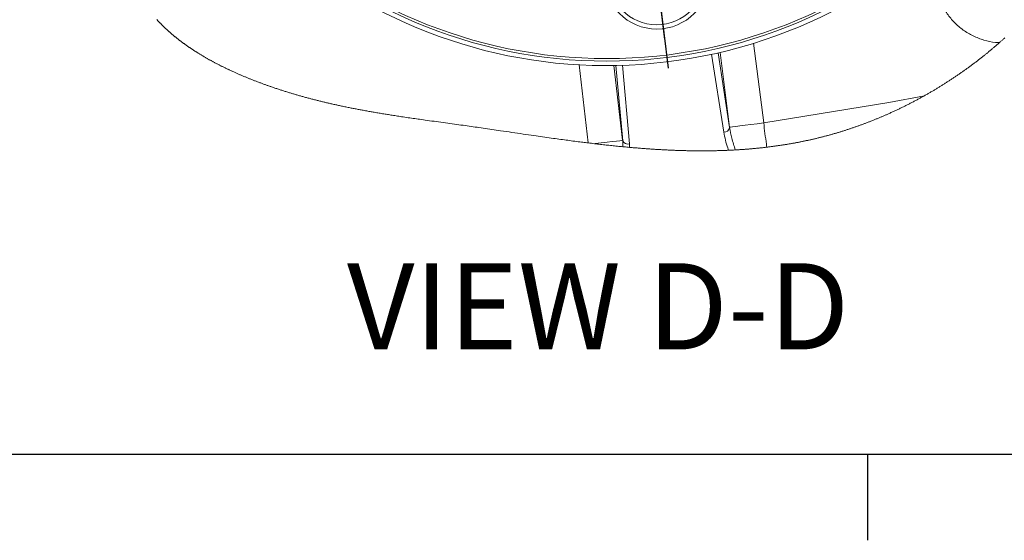
# Model space of a CAD drawing. Units: millimetres. Extents: x 7 to 835, y 10 to 581.
# Drawn here: x 248 to 305, y 10 to 40 of the extents above; entities that cross this region are included whole.
import ezdxf

# ---------------------------------------------------------------- set-up
doc = ezdxf.new("R2010")
doc.units = ezdxf.units.MM
doc.layers.add('SLD-0', color=7, linetype='Continuous')
doc.styles.add('SLDTEXTSTYLE0', font='TXT', dxfattribs={"width": 0.605})

# ---------------------------------------------------------------- blocks, each defined once
blk = doc.blocks.new('SW_CENTERMARKSYMBOL_46')
at = {"layer": 'SLD-0', "color": 0}
for p, q in [((-0.155, 1.261), (-0.452, 3.685)), ((0, 0), (-0.077, 0.63)), ((0, 0), (-0.63, -0.077)), ((0, 0), (0.63, 0.077)), ((0, 0), (0.077, -0.63)), ((1.261, 0.155), (3.685, 0.452)), ((-1.261, -0.155), (-3.685, -0.452)), ((0.155, -1.261), (0.452, -3.685))]:
    blk.add_line(p, q, dxfattribs=at)
blk = doc.blocks.new('SW_CENTERMARKSYMBOL_47')
at = {"layer": 'SLD-0', "color": 0}
blk.add_line((0.155, -1.261), (3.56, -28.992), dxfattribs=at)

msp = doc.modelspace()

# ---------------------------------------------------------------- linework, layer by layer
at = {"color": 8, "linetype": 'Continuous', "lineweight": 15}
for p, q in [((290.225911, 38.875906), (290.813292, 34.25472)), ((288.489497, 33.705069), (287.788468, 38.236161)), ((288.161981, 38.319526), (288.833144, 33.981478)), ((288.830447, 34.002689), (288.27831, 38.346557)), ((280.617586, 33.08711), (280.079397, 37.630072)), ((282.097204, 37.587611), (282.612345, 33.239199)), ((282.614859, 33.217964), (282.216618, 37.589526)), ((282.599206, 37.598995), (283.015168, 33.0329))]:
    msp.add_line(p, q, dxfattribs=at)
at = {"color": 7, "linetype": 'Continuous', "lineweight": 15}
for p, q in [((288.833144, 33.981478), (288.830447, 34.002689)), ((282.612345, 33.239199), (282.614859, 33.217964)), ((282.627544, 32.866781), (282.614859, 33.217964)), ((283.015168, 33.0329), (283.014557, 32.830899))]:
    msp.add_line(p, q, dxfattribs=at)
at = {"color": 7, "linetype": 'Continuous', "lineweight": 0, "flags": 128}
msp.add_lwpolyline([(255.525907, 40.264359), (255.543184, 40.245203), (255.56053, 40.226085), (255.577945, 40.207011), (255.595427, 40.187983), (255.612977, 40.168999), (255.630595, 40.150052), (255.64828, 40.131142), (255.666032, 40.112285), (255.683851, 40.093465), (255.701737, 40.074682), (255.719368, 40.056279), (255.737062, 40.037913), (255.754821, 40.019592), (255.772642, 40.001308), (255.791078, 39.982511), (255.809581, 39.963742), (255.828149, 39.945027), (255.846784, 39.926348), (255.865485, 39.907714), (255.884252, 39.889125), (255.903083, 39.870573), (255.921981, 39.852066), (255.941847, 39.832724), (255.961784, 39.813427), (255.981791, 39.794175), (256.001869, 39.774967), (256.022016, 39.755812), (256.042233, 39.736694), (256.062519, 39.717627), (256.082874, 39.698606), (256.103298, 39.67963), (256.12379, 39.660705), (256.14435, 39.641818), (256.164977, 39.622983), (256.184487, 39.605258), (256.204058, 39.587578), (256.223688, 39.569942), (256.243376, 39.552344), (256.263123, 39.534783), (256.284131, 39.516201), (256.305205, 39.497671), (256.326344, 39.479187), (256.347549, 39.460739), (256.368817, 39.442343), (256.39015, 39.423993), (256.410324, 39.40673), (256.430553, 39.389504), (256.450839, 39.372323), (256.471181, 39.355179), (256.491579, 39.338073), (256.51441, 39.319036), (256.53731, 39.300045), (256.560279, 39.281098), (256.583316, 39.262203), (256.60642, 39.243361), (256.629592, 39.224563), (256.652833, 39.205825), (256.676138, 39.187124), (256.698348, 39.169406), (256.720617, 39.151726), (256.742946, 39.134091), (256.765334, 39.1165), (256.787779, 39.098954), (256.810285, 39.081452), (256.831556, 39.064994), (256.85288, 39.048573), (256.874255, 39.032189), (256.89568, 39.015842), (256.917156, 38.999541), (256.941184, 38.981391), (256.965276, 38.963286), (256.989428, 38.945226), (257.013643, 38.927225), (257.037918, 38.909262), (257.062255, 38.891351), (257.086652, 38.873492), (257.111109, 38.85567), (257.135627, 38.837908), (257.160204, 38.820183), (257.184839, 38.802517), (257.209534, 38.784889), (257.234288, 38.767313), (257.259099, 38.749782), (257.283968, 38.732303), (257.308894, 38.714869), (257.335068, 38.696652), (257.361305, 38.678495), (257.387603, 38.660383), (257.413963, 38.642322), (257.440383, 38.624314), (257.466864, 38.606366), (257.494512, 38.587717), (257.522224, 38.56912), (257.550001, 38.550583), (257.577841, 38.532106), (257.605744, 38.513681), (257.633711, 38.495308), (257.661739, 38.476994), (257.687486, 38.460253), (257.713286, 38.443563), (257.739136, 38.426911), (257.765037, 38.410311), (257.790989, 38.393756), (257.816991, 38.377246), (257.848259, 38.357502), (257.879598, 38.337817), (257.911008, 38.3182), (257.942487, 38.298649), (257.974036, 38.279166), (258.005088, 38.260093), (258.036206, 38.241079), (258.067389, 38.222132), (258.098635, 38.203252), (258.130517, 38.184089), (258.162464, 38.164994), (258.194475, 38.145957), (258.226551, 38.126988), (258.25869, 38.108086), (258.290318, 38.089586), (258.322004, 38.071146), (258.353751, 38.052773), (258.385557, 38.034459), (258.418073, 38.015833), (258.450647, 37.997274), (258.483283, 37.978781), (258.515977, 37.960348), (258.54873, 37.941983), (258.581539, 37.923677), (258.614408, 37.905438), (258.647259, 37.887303), (258.680166, 37.869228), (258.71313, 37.85122), (258.746146, 37.833279), (258.779217, 37.81539), (258.811748, 37.797889), (258.844331, 37.780454), (258.876963, 37.763072), (258.909645, 37.745749), (258.943045, 37.728136), (258.976495, 37.71059), (259.009994, 37.693104), (259.043542, 37.675677), (259.077139, 37.658317), (259.110783, 37.641017), (259.144474, 37.623783), (259.178213, 37.60661), (259.211996, 37.589496), (259.245826, 37.572441), (259.2797, 37.555454), (259.313617, 37.538526), (259.347578, 37.521658), (259.381583, 37.504857), (259.419035, 37.486439), (259.456538, 37.468096), (259.49409, 37.449835), (259.531691, 37.43164), (259.569339, 37.413521), (259.603531, 37.397144), (259.63776, 37.380835), (259.672027, 37.364578), (259.70633, 37.348388), (259.740669, 37.332257), (259.774429, 37.316469), (259.808223, 37.300741), (259.842051, 37.285065), (259.87591, 37.269456), (259.91626, 37.250941), (259.956654, 37.232509), (259.997091, 37.214158), (260.03757, 37.195882), (260.07809, 37.177695), (260.11865, 37.159582), (260.159249, 37.141552), (260.199885, 37.123604), (260.24056, 37.10573), (260.28127, 37.087938), (260.322015, 37.070228), (260.362794, 37.052592), (260.401274, 37.036044), (260.439781, 37.019556), (260.478316, 37.003143), (260.516879, 36.986803), (260.555467, 36.970531), (260.596422, 36.953343), (260.637404, 36.936236), (260.678412, 36.919212), (260.719446, 36.902262), (260.760503, 36.885386), (260.801585, 36.868593), (260.840339, 36.852827), (260.879113, 36.837129), (260.917904, 36.821497), (260.956713, 36.805941), (260.995539, 36.790451), (261.038889, 36.77324), (261.082259, 36.756111), (261.125643, 36.739064), (261.169047, 36.722107), (261.212463, 36.705231), (261.255894, 36.688437), (261.299337, 36.671733), (261.342792, 36.655104), (261.387854, 36.63796), (261.432922, 36.620898), (261.478002, 36.603926), (261.523087, 36.587043), (261.568178, 36.570249), (261.613275, 36.553537), (261.658373, 36.536922), (261.699716, 36.521761), (261.741059, 36.506681), (261.782403, 36.491668), (261.823744, 36.476729), (261.865084, 36.461858), (261.90642, 36.447068), (261.947752, 36.432346), (261.989078, 36.417691), (262.030401, 36.403117), (262.07172, 36.388611), (262.113033, 36.374172), (262.154343, 36.359807), (262.203023, 36.342969), (262.251698, 36.326227), (262.300367, 36.309583), (262.349029, 36.293035), (262.398571, 36.276286), (262.448107, 36.259634), (262.497636, 36.243086), (262.54716, 36.226628), (262.596679, 36.210274), (262.645307, 36.194308), (262.693929, 36.17843), (262.742548, 36.16265), (262.791159, 36.146959), (262.84076, 36.131037), (262.890353, 36.11522), (262.939942, 36.099491), (262.989525, 36.08386), (263.039103, 36.068318), (263.088676, 36.052873), (263.138245, 36.037525), (263.1877, 36.022296), (263.237151, 36.007156), (263.286597, 35.992114), (263.336037, 35.97716), (263.385473, 35.962296), (263.434023, 35.947783), (263.482568, 35.933351), (263.531108, 35.919009), (263.579645, 35.904756), (263.629169, 35.890294), (263.678687, 35.875914), (263.728202, 35.861632), (263.777711, 35.847423), (263.827218, 35.833312), (263.87672, 35.819283), (263.92622, 35.805335), (263.975714, 35.79147), (264.025206, 35.777693), (264.074693, 35.763999), (264.124178, 35.750387), (264.173657, 35.736857), (264.223135, 35.723408), (264.272608, 35.710035), (264.327026, 35.695424), (264.381439, 35.68091), (264.435849, 35.666493), (264.490255, 35.652173), (264.544657, 35.637943), (264.596994, 35.624346), (264.649328, 35.61083), (264.701658, 35.597404), (264.753985, 35.584068), (264.80631, 35.570813), (264.85863, 35.55764), (264.90796, 35.545295), (264.957287, 35.533031), (265.006612, 35.520835), (265.055935, 35.508713), (265.105254, 35.496665), (265.154573, 35.484684), (265.203888, 35.472778), (265.253204, 35.460939), (265.302515, 35.449175), (265.351825, 35.437485), (265.400254, 35.426063), (265.448681, 35.414709), (265.497106, 35.403428), (265.545531, 35.3922), (265.600555, 35.379534), (265.65558, 35.366943), (265.710602, 35.354441), (265.765621, 35.342013), (265.820642, 35.329675), (265.875659, 35.317411), (265.930676, 35.30523), (265.985691, 35.293123), (266.043325, 35.280531), (266.100959, 35.268022), (266.158591, 35.255594), (266.216223, 35.243256), (266.273853, 35.230992), (266.331483, 35.218818), (266.394353, 35.20563), (266.457221, 35.192532), (266.520091, 35.179531), (266.582959, 35.166627), (266.645827, 35.153812), (266.708697, 35.141093), (266.771565, 35.128465), (266.829195, 35.116961), (266.886827, 35.105539), (266.944457, 35.094185), (267.00209, 35.082904), (267.059724, 35.071699), (267.117357, 35.06056), (267.174993, 35.049496), (267.232629, 35.038506), (267.290269, 35.027576), (267.347906, 35.016721), (267.405548, 35.005932), (267.463191, 34.995204), (267.531129, 34.982649), (267.599069, 34.970185), (267.667013, 34.957809), (267.73496, 34.945523), (267.797856, 34.934221), (267.860754, 34.923), (267.923656, 34.911847), (267.986561, 34.90076), (268.04947, 34.889748), (268.112381, 34.878803), (268.175297, 34.867925), (268.244507, 34.856034), (268.313723, 34.844225), (268.382945, 34.832498), (268.452172, 34.820845), (268.521403, 34.809259), (268.590639, 34.797756), (268.659883, 34.786319), (268.72913, 34.774957), (268.798385, 34.763669), (268.867648, 34.752441), (268.935677, 34.741482), (269.003716, 34.730581), (269.071758, 34.719748), (269.13981, 34.708975), (269.217149, 34.6968), (269.294497, 34.684701), (269.371855, 34.672675), (269.449223, 34.660725), (269.526601, 34.648841), (269.603989, 34.637017), (269.681389, 34.625267), (269.758799, 34.613577), (269.856129, 34.598967), (269.953481, 34.584446), (270.050848, 34.570014), (270.148237, 34.555672), (270.245644, 34.541411), (270.339378, 34.527762), (270.433132, 34.514179), (270.526905, 34.500664), (270.620699, 34.487216), (270.714515, 34.473819), (270.808349, 34.460475), (270.91897, 34.444822), (271.029622, 34.429228), (271.140306, 34.413701), (271.251022, 34.398226), (271.382869, 34.379868), (271.514767, 34.361569), (271.646714, 34.343323), (271.778713, 34.325113), (271.910765, 34.306941), (272.042869, 34.288792), (272.175031, 34.270657), (272.307248, 34.25253), (272.439523, 34.234395), (272.571859, 34.216245), (272.704254, 34.198066), (272.836712, 34.179864), (272.961658, 34.162661), (273.086662, 34.145405), (273.211724, 34.128105), (273.336847, 34.110745), (273.46203, 34.093311), (273.575886, 34.077396), (273.689792, 34.061415), (273.803754, 34.045351), (273.917767, 34.029221), (274.031833, 34.013016), (274.14595, 33.996736), (274.260117, 33.980397), (274.38576, 33.962352), (274.511461, 33.94424), (274.637221, 33.92606), (274.763039, 33.907821), (274.888915, 33.88953), (275.014844, 33.871187), (275.14083, 33.852799), (275.266868, 33.834373), (275.392959, 33.815911), (275.519103, 33.797418), (275.684368, 33.773167), (275.849719, 33.748878), (276.015154, 33.724574), (276.176016, 33.700941), (276.336954, 33.677315), (276.497964, 33.653697), (276.659044, 33.630093), (276.820196, 33.606527), (276.978532, 33.583423), (277.136932, 33.560363), (277.295391, 33.537371), (277.453913, 33.514438), (277.58077, 33.496154), (277.707661, 33.477923), (277.834589, 33.459751), (277.961551, 33.441646), (278.088542, 33.423608), (278.213299, 33.405965), (278.338088, 33.388404), (278.462904, 33.370917), (278.587746, 33.35352), (278.693697, 33.338835), (278.799663, 33.32421), (278.905651, 33.309659), (279.011654, 33.295182), (279.117676, 33.28078), (279.223716, 33.26646), (279.323711, 33.253034), (279.423716, 33.239683), (279.52374, 33.226406), (279.623775, 33.213218), (279.723822, 33.200105), (279.823879, 33.187082), (279.923952, 33.174148), (280.024035, 33.161295), (280.124127, 33.14854), (280.224229, 33.135881), (280.302888, 33.126002), (280.381555, 33.11619), (280.460226, 33.106429), (280.538904, 33.096736), (280.617586, 33.08711), (280.705872, 33.076389), (280.794168, 33.065749), (280.882465, 33.055192), (280.970773, 33.044731), (281.057342, 33.034554), (281.143914, 33.024473), (281.230489, 33.014474), (281.317073, 33.004565), (281.403656, 32.994753), (281.490243, 32.98503), (281.571886, 32.975955), (281.653533, 32.966962), (281.735181, 32.958058), (281.816828, 32.949244), (281.898479, 32.940512), (281.980133, 32.931877), (282.061788, 32.923331), (282.143443, 32.914882), (282.225097, 32.90653), (282.306752, 32.898268), (282.38695, 32.890251), (282.467148, 32.882331), (282.547346, 32.874508), (282.627544, 32.866781), (282.704948, 32.859413), (282.782352, 32.852141), (282.859756, 32.844966), (282.937157, 32.837881), (283.014557, 32.830899), (283.086883, 32.824462), (283.15921, 32.818107), (283.231533, 32.811841), (283.303852, 32.805664), (283.376171, 32.79957), (283.44849, 32.793572), (283.520802, 32.787664), (283.587089, 32.782329), (283.65337, 32.777069), (283.71965, 32.771883), (283.78593, 32.766787), (283.852203, 32.761765), (283.918476, 32.756826), (283.986813, 32.751811), (284.055146, 32.746887), (284.123479, 32.742051), (284.191805, 32.737305), (284.260126, 32.732641), (284.328445, 32.728074), (284.396759, 32.723596), (284.459377, 32.719573), (284.521992, 32.715624), (284.584603, 32.711757), (284.64721, 32.707965), (284.70981, 32.704254), (284.77241, 32.700626), (284.835002, 32.697072), (284.897591, 32.693608), (284.960176, 32.690217), (285.022757, 32.686909), (285.085334, 32.683691), (285.147904, 32.680547), (285.206894, 32.677663), (285.26588, 32.674854), (285.324863, 32.67212), (285.383838, 32.66946), (285.442809, 32.666882), (285.505349, 32.66423), (285.567886, 32.661667), (285.630415, 32.659186), (285.69294, 32.656794), (285.755458, 32.654499), (285.817968, 32.652287), (285.876902, 32.650282), (285.935829, 32.64836), (285.994752, 32.64652), (286.053671, 32.644762), (286.112579, 32.643085), (286.171487, 32.641491), (286.230384, 32.639978), (286.289277, 32.638555), (286.348163, 32.637207), (286.407045, 32.635947), (286.464865, 32.634793), (286.522681, 32.633727), (286.580494, 32.632736), (286.638296, 32.631827), (286.691795, 32.631067), (286.745286, 32.630374), (286.798774, 32.629756), (286.852254, 32.629212), (286.905731, 32.628743), (286.9592, 32.62834), (287.012661, 32.62802), (287.071465, 32.627752), (287.130258, 32.627573), (287.189047, 32.627484), (287.247824, 32.627484), (287.306598, 32.62758), (287.365361, 32.627767), (287.424116, 32.628042), (287.482864, 32.628415), (287.541604, 32.628884), (287.600337, 32.629451), (287.658012, 32.630091), (287.715676, 32.630829), (287.773336, 32.631656), (287.830985, 32.63258), (287.889677, 32.633615), (287.948358, 32.634748), (288.007027, 32.635977), (288.065689, 32.637303), (288.124344, 32.638734), (288.181941, 32.640232), (288.23953, 32.641826), (288.297108, 32.643517), (288.354679, 32.645305), (288.406073, 32.646982), (288.457463, 32.64874), (288.508842, 32.65058), (288.560214, 32.652495), (288.611578, 32.654485), (288.662935, 32.656563), (288.714285, 32.658716), (288.765623, 32.660944), (288.815348, 32.663187), (288.865066, 32.665504), (288.914772, 32.667896), (288.964475, 32.670362), (289.014167, 32.67291), (289.063855, 32.675532), (289.113531, 32.67823), (289.163205, 32.681009), (289.216987, 32.684108), (289.270761, 32.687289), (289.324528, 32.690575), (289.378284, 32.693943), (289.432033, 32.697407), (289.48577, 32.700969), (289.536426, 32.704411), (289.587075, 32.707935), (289.637717, 32.711541), (289.688348, 32.715237), (289.73897, 32.719014), (289.789586, 32.722873), (289.84019, 32.726822), (289.890787, 32.730853), (289.941373, 32.734973), (289.991951, 32.739175), (290.041617, 32.743392), (290.091275, 32.747684), (290.140922, 32.752072), (290.190561, 32.756535), (290.241095, 32.761169), (290.291617, 32.765893), (290.342132, 32.770699), (290.392636, 32.775601), (290.443129, 32.780586), (290.492712, 32.785577), (290.542285, 32.790644), (290.59185, 32.795807), (290.641403, 32.801052), (290.691959, 32.806491), (290.742504, 32.812027), (290.793041, 32.817652), (290.843567, 32.823374), (290.894082, 32.829186), (290.944586, 32.835087), (290.995082, 32.841084), (291.045042, 32.847112), (291.094991, 32.853229), (291.144929, 32.859435), (291.194859, 32.865738), (291.244778, 32.872131), (291.294682, 32.878613), (291.344582, 32.885192), (291.39031, 32.891309), (291.43603, 32.8975), (291.481743, 32.903773), (291.527445, 32.910121), (291.573136, 32.916551), (291.618823, 32.923063), (291.664495, 32.929649), (291.710163, 32.936325), (291.755817, 32.943075), (291.801466, 32.9499), (291.847101, 32.956814), (291.892732, 32.96381), (291.935744, 32.970479), (291.978745, 32.977214), (292.021743, 32.984031), (292.064729, 32.990915), (292.107707, 32.997874), (292.153279, 33.00534), (292.198843, 33.01288), (292.2444, 33.020509), (292.289941, 33.028221), (292.335475, 33.036014), (292.380999, 33.043897), (292.423914, 33.051399), (292.466818, 33.058977), (292.509715, 33.066636), (292.5526, 33.074362), (292.595478, 33.08217), (292.638349, 33.090053), (292.681208, 33.098003), (292.724057, 33.106042), (292.766898, 33.114148), (292.809731, 33.122336), (292.85179, 33.13045), (292.893841, 33.138638), (292.93588, 33.146901), (292.977909, 33.155238), (293.023291, 33.164328), (293.068657, 33.173499), (293.114016, 33.18276), (293.159361, 33.192111), (293.204697, 33.201551), (293.250023, 33.21108), (293.292748, 33.22014), (293.335466, 33.229282), (293.378169, 33.238506), (293.420865, 33.247804), (293.463553, 33.257184), (293.50623, 33.266647), (293.548896, 33.276183), (293.591554, 33.285802), (293.634201, 33.295503), (293.676837, 33.305285), (293.718702, 33.314971), (293.760559, 33.324739), (293.802405, 33.334574), (293.84424, 33.344498), (293.886828, 33.354675), (293.929404, 33.364942), (293.971969, 33.375283), (294.014527, 33.385714), (294.057074, 33.39622), (294.098849, 33.406621), (294.140613, 33.417104), (294.18237, 33.427669), (294.224116, 33.438308), (294.266703, 33.449253), (294.30928, 33.46028), (294.351845, 33.471389), (294.394399, 33.482579), (294.436942, 33.493859), (294.479477, 33.505222), (294.521997, 33.516666), (294.566984, 33.52887), (294.611956, 33.541163), (294.656916, 33.553554), (294.701866, 33.566033), (294.746796, 33.57861), (294.791716, 33.591283), (294.834054, 33.603309), (294.87638, 33.615423), (294.918692, 33.62762), (294.960993, 33.639898), (295.003279, 33.652251), (295.04555, 33.664694), (295.087809, 33.677218), (295.130054, 33.689825), (295.172284, 33.702506), (295.214503, 33.715276), (295.25595, 33.727897), (295.297383, 33.740593), (295.338804, 33.753371), (295.380207, 33.766223), (295.422352, 33.779396), (295.464477, 33.792643), (295.506588, 33.805972), (295.548687, 33.819383), (295.590765, 33.832876), (295.632078, 33.846205), (295.673377, 33.859608), (295.714656, 33.873094), (295.755922, 33.886662), (295.798014, 33.900579), (295.840087, 33.914579), (295.882142, 33.928653), (295.924182, 33.942817), (295.966199, 33.957055), (296.008202, 33.971375), (296.05019, 33.985777), (296.092066, 34.000223), (296.133919, 34.014752), (296.175758, 34.029355), (296.217578, 34.044048), (296.25938, 34.058807), (296.300417, 34.073388), (296.341433, 34.088043), (296.382433, 34.102773), (296.423412, 34.117577), (296.465209, 34.132769), (296.506985, 34.148035), (296.548742, 34.163376), (296.590476, 34.178799), (296.632192, 34.194303), (296.673885, 34.209883), (296.71556, 34.225536), (296.757213, 34.241279), (296.798843, 34.257089), (296.840454, 34.272982), (296.882043, 34.288956), (296.92361, 34.305004), (296.965154, 34.321127), (297.006677, 34.337332), (297.052323, 34.355251), (297.097946, 34.373259), (297.143536, 34.391356), (297.189104, 34.409551), (297.234642, 34.427842), (297.27676, 34.444852), (297.318856, 34.461936), (297.360926, 34.479102), (297.402973, 34.49635), (297.444994, 34.51368), (297.486989, 34.531085), (297.528959, 34.548571), (297.567407, 34.564664), (297.605837, 34.580832), (297.644245, 34.597059), (297.682627, 34.613354), (297.72099, 34.629715), (297.75933, 34.646144), (297.797649, 34.66264), (297.835945, 34.679202), (297.874218, 34.695824), (297.912466, 34.712521), (297.950695, 34.729277), (297.988898, 34.746101), (298.033896, 34.766009), (298.078856, 34.786014), (298.123787, 34.8061), (298.168684, 34.826284), (298.214367, 34.84693), (298.26001, 34.867665), (298.305622, 34.888496), (298.351193, 34.909418), (298.396735, 34.930428), (298.441424, 34.951163), (298.486082, 34.97198), (298.530704, 34.992894), (298.575288, 35.01389), (298.620748, 35.035414), (298.66617, 35.057021), (298.711556, 35.078732), (298.7569, 35.100525), (298.802211, 35.122415), (298.84748, 35.144401), (298.892713, 35.16647), (298.937807, 35.188591), (298.982865, 35.210794), (299.027881, 35.233093), (299.072857, 35.25549), (299.117795, 35.277968), (299.161891, 35.300134), (299.20595, 35.322396), (299.249968, 35.344733), (299.293949, 35.367166), (299.338787, 35.390144), (299.383579, 35.413211), (299.428335, 35.436367), (299.473046, 35.459613), (299.517716, 35.482956), (299.562345, 35.506381), (299.606929, 35.529902), (299.651472, 35.553505), (299.695971, 35.577206), (299.740425, 35.600988), (299.784838, 35.624867), (299.829206, 35.648828), (299.87353, 35.672886), (299.917808, 35.697026), (299.958358, 35.719229), (299.998871, 35.741513), (300.039346, 35.763873), (300.07978, 35.786299), (300.120181, 35.808807), (300.160541, 35.831382), (300.203613, 35.855582), (300.246643, 35.879871), (300.289626, 35.904242), (300.332567, 35.928694), (300.37546, 35.953229), (300.418309, 35.977853), (300.458668, 36.001144), (300.498987, 36.024509), (300.539265, 36.047948), (300.579498, 36.071455), (300.619694, 36.095043), (300.659845, 36.118706), (300.699959, 36.142437), (300.740028, 36.166241), (300.780053, 36.19012), (300.82004, 36.214074), (300.859267, 36.23767), (300.898454, 36.261333), (300.937603, 36.28507), (300.976707, 36.308875), (301.016478, 36.333186), (301.056209, 36.357572), (301.095894, 36.382032), (301.135535, 36.40656), (301.175131, 36.431154), (301.213978, 36.455391), (301.252781, 36.479687), (301.291539, 36.504058), (301.330256, 36.528496), (301.369718, 36.553507), (301.409135, 36.578586), (301.448508, 36.603739), (301.487832, 36.628959), (301.527111, 36.654254), (301.566342, 36.679623), (301.605529, 36.70506), (301.644581, 36.730518), (301.683585, 36.756037), (301.722544, 36.781629), (301.761458, 36.807297), (301.800321, 36.833031), (301.838445, 36.858378), (301.876525, 36.883784), (301.914557, 36.909265), (301.95254, 36.934813), (301.991253, 36.96095), (302.029918, 36.987154), (302.06853, 37.013432), (302.107094, 37.039777), (302.14561, 37.066197), (302.184078, 37.092684), (302.222493, 37.119237), (302.26086, 37.145866), (302.299174, 37.172554), (302.33744, 37.199316), (302.375654, 37.226153), (302.41382, 37.25305), (302.45193, 37.280021), (302.489991, 37.307059), (302.524837, 37.331907), (302.559635, 37.356807), (302.594392, 37.381766), (302.629108, 37.406785), (302.663776, 37.431856), (302.698402, 37.456987), (302.736043, 37.484413), (302.773631, 37.511898), (302.811163, 37.539458), (302.848647, 37.567077), (302.886075, 37.594771), (302.922784, 37.622032), (302.959441, 37.649354), (302.996046, 37.676742), (303.032598, 37.704197), (303.069844, 37.732279), (303.107033, 37.760427), (303.144167, 37.788642), (303.181248, 37.816925), (303.218274, 37.845274), (303.255244, 37.873683), (303.292158, 37.902167), (303.329012, 37.93071), (303.365814, 37.95932), (303.40256, 37.987998), (303.439251, 38.016742), (303.475882, 38.045553), (303.512456, 38.074424), (303.548976, 38.10337), (303.582399, 38.129953), (303.615777, 38.156597), (303.649104, 38.183292), (303.682386, 38.21004), (303.715615, 38.236847), (303.748796, 38.263699), (303.784939, 38.293062), (303.821022, 38.322491), (303.857046, 38.351981), (303.893014, 38.381537), (303.928918, 38.411161), (303.964766, 38.440844), (304.000551, 38.470594), (304.033304, 38.497915), (304.066009, 38.525296), (304.098657, 38.552729), (304.131257, 38.580214), (304.163809, 38.607752), (304.196308, 38.635349), (304.228755, 38.66299), (304.26115, 38.690692), (304.293493, 38.718445), (304.325788, 38.746251), (304.358027, 38.774108), (304.390217, 38.802018), (304.420518, 38.828378), (304.450771, 38.854791), (304.48098, 38.881248), (304.511143, 38.907749), (304.541259, 38.934296), (304.57362, 38.962928), (304.60593, 38.991613), (304.638183, 39.02035), (304.670381, 39.049146), (304.702527, 39.077988), (304.734612, 39.106888), (304.764817, 39.13418), (304.79497, 39.161524), (304.825077, 39.188912)], dxfattribs=at)
at = {"color": 7, "linetype": 'Continuous', "lineweight": 15, "flags": 128}
for points in [[(290.813292, 34.25472), (298.084526, 35.428485), (300.160541, 35.831382)], [(290.813292, 34.25472), (290.434657, 34.206589), (290.06994, 34.160232), (289.732548, 34.117346), (289.434879, 34.079512), (289.187881, 34.048116), (289.000629, 34.024318), (288.880004, 34.008985), (288.830447, 34.002689)], [(282.612345, 33.239199), (282.562735, 33.23332), (282.441987, 33.219015), (282.254538, 33.196812), (282.007279, 33.167517), (281.709301, 33.132223), (281.371555, 33.092206), (281.006458, 33.048956), (280.970773, 33.044731)]]:
    msp.add_lwpolyline(points, dxfattribs=at)
at = {"color": 7, "linetype": 'Continuous', "lineweight": 15}
for centre, radius in [((281.694509, 66.417301), 28.574999), ((281.694511, 66.417302), 28.430662), ((284.596524, 42.782296), 3.0775), ((284.596524, 42.782293), 2.827502)]:
    msp.add_circle(centre, radius, dxfattribs=at)
for centre, radius, start, end in [((281.69455, 66.417307), 28.8325, 101.3898671, 98.2352977), ((288.496648, 34.048002), 0.343008, 268.8053527, 348.816907), ((282.925272, 33.363929), 0.343019, 205.1841717, 285.1930743)]:
    msp.add_arc(centre, radius, start, end, dxfattribs=at)
for points, knots in [([(304.541259, 38.934296), (304.455022, 38.931672), (304.143833, 38.922205), (303.617367, 39.054218), (302.985785, 39.286578), (302.406729, 39.634796), (301.896197, 40.069137), (301.470916, 40.584243), (301.145882, 41.148741), (300.926633, 41.747058), (300.807311, 42.363717), (300.793799, 42.996429), (300.885228, 43.62722), (301.083684, 44.232807), (301.378924, 44.797653), (301.766097, 45.304001), (302.232924, 45.744915), (302.770491, 46.102333), (303.449182, 46.421909), (303.971509, 46.520066), (304.280645, 46.578159)], [0, 0, 0, 0, 0.02235718, 0.080677263, 0.13899471, 0.19700322, 0.255007532, 0.312305091, 0.369597567, 0.423328347, 0.477055515, 0.531974987, 0.586893451, 0.64178591, 0.696681203, 0.751619976, 0.806566482, 0.862625689, 0.918695972, 1, 1, 1, 1]), ([(288.833144, 33.981478), (288.872097, 33.775785), (288.955457, 33.335603), (289.091, 32.90852), (289.163205, 32.681009)], [0, 0, 0, 0, 0.467290743, 1, 1, 1, 1]), ([(290.813292, 34.25472), (290.838204, 34.048069), (290.888031, 33.634748), (290.949077, 33.163562), (290.98678, 32.899283), (290.995082, 32.841084)], [0, 0, 0, 0, 0.438111494, 0.876262721, 1, 1, 1, 1]), ([(288.765623, 32.660944), (288.74988, 32.706162), (288.631433, 33.046364), (288.555413, 33.399162), (288.489497, 33.705069)], [0, 0, 0, 0, 0.132915058, 1, 1, 1, 1])]:
    msp.add_open_spline(points, degree=3, knots=knots, dxfattribs=at)
at = {"layer": 'SLD-0', "color": 7}
for p, q in [((7, 15), (829, 15)), ((296.87, 10), (296.87, 15))]:
    msp.add_line(p, q, dxfattribs=at)

# ---------------------------------------------------------------- block references
at = {"layer": 'SLD-0'}
for name, p in [('SW_CENTERMARKSYMBOL_47', (281.694512, 66.417301)), ('SW_CENTERMARKSYMBOL_46', (284.596524, 42.782297))]:
    msp.add_blockref(name, p, dxfattribs=at)

# ---------------------------------------------------------------- texts
at = {"layer": 'SLD-0', "insert": (281.191306, 26.092572), "char_height": 5, "attachment_point": 2, "style": 'SLDTEXTSTYLE0'}
msp.add_mtext('VIEW D-D', dxfattribs=at)

doc.saveas('drawing.dxf')
